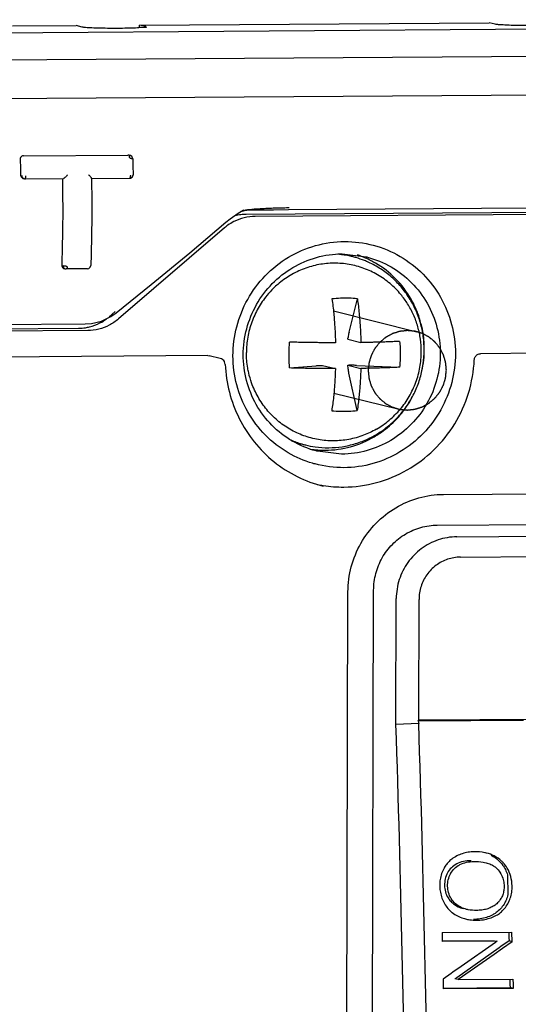
# Model space of a CAD drawing. Units: millimetres. Extents: x -9549 to 10212, y -122113 to 798.
# Drawn here: x 1704 to 1712, y -1459 to -1444 of the extents above; entities that cross this region are included whole.
import ezdxf

# ---------------------------------------------------------------- set-up
doc = ezdxf.new("R2010")
doc.units = ezdxf.units.MM
doc.header["$LTSCALE"] = 23.1
doc.layers.get('0').update_dxf_attribs({"linetype": 'CONTINUOUS'})
doc.layers.add('3_ALL_AXES', color=7, linetype='CONTINUOUS')
doc.layers.add('7_ALL_FEATURES', color=7, linetype='CONTINUOUS')

msp = doc.modelspace()

# ---------------------------------------------------------------- linework, layer by layer
at = {"color": 7, "linetype": 'Continuous'}
for p, q in [((1697.723, -1444.428), (1732.718, -1444.187)), ((1704.134, -1444.283), (1705.106, -1444.276)), ((1705.2, -1444.3), (1705.106, -1444.276)), ((1706.078, -1444.27), (1711.425, -1444.233)), ((1706.078, -1444.311), (1706.078, -1444.27)), ((1706.172, -1444.293), (1706.078, -1444.27)), ((1706.172, -1444.293), (1706.181, -1444.298)), ((1711.518, -1444.256), (1711.425, -1444.233)), ((1697.797, -1444.842), (1732.792, -1444.601)), ((1698.233, -1445.432), (1732.353, -1445.197)), ((1704.301, -1446.27), (1705.9, -1446.259)), ((1705.913, -1446.26), (1705.9, -1446.259)), ((1705.934, -1446.265), (1705.921, -1446.262)), ((1705.933, -1446.265), (1705.921, -1446.264)), ((1705.973, -1446.315), (1705.972, -1446.314)), ((1704.973, -1446.565), (1704.967, -1446.571)), ((1705.307, -1446.569), (1705.301, -1446.563)), ((1704.298, -1446.617), (1704.316, -1446.621)), ((1704.316, -1446.621), (1704.328, -1446.623)), ((1704.328, -1446.623), (1704.915, -1446.619)), ((1705.34, -1446.616), (1705.927, -1446.612)), ((1732.69, -1447.024), (1707.847, -1447.196)), ((1707.649, -1447.115), (1707.626, -1447.122)), ((1707.629, -1447.122), (1707.634, -1447.121)), ((1707.634, -1447.121), (1707.683, -1447.109)), ((1707.668, -1447.1), (1707.664, -1447.102)), ((1707.671, -1447.162), (1707.689, -1447.161)), ((1707.683, -1447.109), (1707.682, -1447.109)), ((1707.689, -1447.161), (1707.707, -1447.161)), ((1707.707, -1447.161), (1719.158, -1447.082)), ((1707.762, -1447.094), (1707.745, -1447.096)), ((1708.367, -1447.068), (1708.357, -1447.068)), ((1707.397, -1447.286), (1707.464, -1447.232)), ((1707.378, -1447.372), (1705.754, -1448.767)), ((1709.175, -1447.77), (1709.542, -1447.814)), ((1704.922, -1447.994), (1704.943, -1448)), ((1704.943, -1448), (1704.956, -1448.001)), ((1705.279, -1447.999), (1704.956, -1448.001)), ((1705.322, -1447.976), (1705.331, -1447.949)), ((1710.253, -1448.502), (1710.233, -1448.465)), ((1705.614, -1448.732), (1705.706, -1448.653)), ((1697.926, -1448.894), (1705.243, -1448.843)), ((1705.243, -1448.843), (1705.341, -1448.836)), ((1705.285, -1448.944), (1697.884, -1448.995)), ((1702.386, -1448.928), (1705.145, -1448.909)), ((1710.434, -1449.232), (1710.434, -1449.189)), ((1710.434, -1449.244), (1710.434, -1449.232)), ((1710.434, -1449.272), (1710.434, -1449.244)), ((1719.272, -1449.243), (1711.296, -1449.298)), ((1707.121, -1449.327), (1697.884, -1449.39)), ((1707.121, -1449.327), (1707.145, -1449.33)), ((1707.313, -1449.371), (1707.144, -1449.329)), ((1709.168, -1450.836), (1708.801, -1450.792)), ((1710.728, -1451.451), (1720.206, -1451.386)), ((1710.633, -1451.922), (1720.111, -1451.857)), ((1710.93, -1452.101), (1720.263, -1452.037)), ((1710.986, -1452.412), (1720.318, -1452.347)), ((1709.6, -1478.629), (1709.659, -1452.918)), ((1709.208, -1478.655), (1709.266, -1452.944)), ((1710, -1454.973), (1710.005, -1453.047)), ((1710.349, -1454.909), (1710.353, -1453.059)), ((1720.944, -1454.836), (1710.349, -1454.909)), ((1710.348, -1454.957), (1710, -1454.973)), ((1710.34, -1454.921), (1710.349, -1454.909)), ((1711.951, -1454.91), (1710.34, -1454.921)), ((1710.34, -1454.921), (1710.348, -1454.957)), ((1710.784, -1457.1), (1710.773, -1457.114)), ((1711.706, -1457.276), (1711.709, -1457.376)), ((1710.67, -1457.43), (1710.67, -1457.448)), ((1711.654, -1457.428), (1711.655, -1457.443)), ((1711.709, -1457.376), (1711.711, -1457.477)), ((1710.67, -1457.448), (1710.67, -1457.459)), ((1711.711, -1457.477), (1711.714, -1457.577)), ((1711.606, -1457.638), (1711.596, -1457.653)), ((1711.519, -1457.901), (1711.536, -1457.893)), ((1710.705, -1458.157), (1711.774, -1458.149)), ((1710.705, -1458.157), (1710.708, -1458.295)), ((1711.727, -1458.149), (1711.729, -1458.236)), ((1711.778, -1458.298), (1711.774, -1458.149)), ((1710.708, -1458.283), (1711.501, -1458.278)), ((1711.548, -1458.29), (1710.708, -1458.295)), ((1711.522, -1458.308), (1710.996, -1458.677)), ((1711.548, -1458.29), (1711.522, -1458.308)), ((1711.73, -1458.286), (1711.607, -1458.373)), ((1711.778, -1458.298), (1711.628, -1458.403)), ((1711.729, -1458.236), (1711.73, -1458.286)), ((1711.778, -1458.298), (1711.73, -1458.286)), ((1711.455, -1458.479), (1710.929, -1458.848)), ((1711.502, -1458.491), (1710.95, -1458.878)), ((1711.581, -1458.391), (1711.455, -1458.479)), ((1711.628, -1458.403), (1711.502, -1458.491)), ((1711.607, -1458.373), (1711.581, -1458.391)), ((1710.845, -1458.783), (1710.72, -1458.87)), ((1710.871, -1458.765), (1710.845, -1458.783)), ((1710.996, -1458.677), (1710.871, -1458.765)), ((1710.72, -1458.87), (1710.723, -1459.019)), ((1710.929, -1458.848), (1710.903, -1458.866)), ((1710.95, -1458.878), (1710.903, -1458.866)), ((1710.95, -1458.878), (1711.79, -1458.872)), ((1711.743, -1458.873), (1711.744, -1458.953)), ((1710.723, -1459.006), (1711.745, -1458.999)), ((1711.793, -1459.011), (1710.723, -1459.019)), ((1711.744, -1458.953), (1711.745, -1458.999)), ((1711.793, -1459.011), (1711.745, -1458.999))]:
    msp.add_line(p, q, dxfattribs=at)
at = {"color": 2, "linetype": 'Continuous'}
for p, q in [((1709.044, -1448.644), (1710.321, -1448.962)), ((1709.051, -1449.9), (1710.027, -1450.143))]:
    msp.add_line(p, q, dxfattribs=at)
at = {"color": 7, "linetype": 'Continuous'}
for points in [[(1705.958, -1446.28), (1705.937, -1446.266), (1705.934, -1446.265)], [(1705.973, -1446.315), (1705.971, -1446.301), (1705.958, -1446.28)], [(1705.964, -1446.596), (1705.978, -1446.572), (1705.979, -1446.559)], [(1704.916, -1446.619), (1704.916, -1446.619), (1704.915, -1446.619), (1704.915, -1446.619)], [(1705.928, -1446.612), (1705.94, -1446.61), (1705.964, -1446.596)], [(1708.357, -1447.092), (1710.575, -1447.076), (1732.539, -1446.925)], [(1707.464, -1447.232), (1707.587, -1447.147), (1707.664, -1447.102)], [(1707.682, -1447.109), (1707.758, -1447.098), (1707.871, -1447.096)], [(1707.871, -1447.096), (1708.126, -1447.094), (1708.357, -1447.092)], [(1705.722, -1448.671), (1706.257, -1448.239), (1706.845, -1447.753), (1707.397, -1447.286)], [(1705.279, -1447.999), (1705.301, -1447.994), (1705.322, -1447.976)], [(1705.341, -1448.836), (1705.494, -1448.798), (1705.639, -1448.729), (1705.722, -1448.671)]]:
    msp.add_lwpolyline(points, dxfattribs=at)
for points, start_tangent, end_tangent in [([(1705.779, -1444.32), (1705.624, -1444.32), (1705.476, -1444.317), (1705.348, -1444.313), (1705.253, -1444.307), (1705.2, -1444.3)], (-0.999976, -0.006898), (-0.97042, 0.241424)), ([(1706.134, -1444.307), (1706.047, -1444.313), (1705.925, -1444.317), (1705.779, -1444.32)], (-0.99408, 0.10865), (-0.999976, -0.006898)), ([(1706.176, -1444.299), (1706.177, -1444.3), (1706.134, -1444.307)], (0.288454, -0.957494), (-0.99408, 0.10865)), ([(1712.098, -1444.276), (1711.943, -1444.276), (1711.794, -1444.274), (1711.666, -1444.269), (1711.571, -1444.263), (1711.518, -1444.256)], (-0.999976, -0.006898), (-0.97042, 0.241424)), ([(1704.301, -1446.27), (1704.276, -1446.277), (1704.258, -1446.296), (1704.252, -1446.322)], (-0.999976, -0.006898), (0.032266, -0.999479)), ([(1705.923, -1446.269), (1705.921, -1446.264)], (-0.010097, 0.999949), (-0.940396, 0.340083)), ([(1705.931, -1446.307), (1705.924, -1446.294), (1705.922, -1446.28), (1705.923, -1446.269)], (-0.643606, 0.765357), (-0.010097, 0.999949)), ([(1705.946, -1446.27), (1705.934, -1446.265)], (-0.876699, 0.481039), (-0.969516, 0.245027)), ([(1705.96, -1446.282), (1705.946, -1446.271), (1705.946, -1446.27)], (-0.643307, 0.765609), (-0.876699, 0.481039)), ([(1705.972, -1446.315), (1705.965, -1446.29), (1705.96, -1446.282)], (0.001281, 0.999999), (-0.643307, 0.765609)), ([(1704.252, -1446.322), (1704.254, -1446.404), (1704.256, -1446.485), (1704.258, -1446.567)], (0.032266, -0.999479), (0.021844, -0.999761)), ([(1705.972, -1446.314), (1705.961, -1446.314), (1705.947, -1446.313), (1705.933, -1446.309)], (-0.977755, 0.209748), (-0.901751, 0.432256)), ([(1705.973, -1446.315), (1705.975, -1446.396), (1705.977, -1446.478), (1705.979, -1446.559)], (0.031489, -0.999504), (0.02132, -0.999773)), ([(1704.258, -1446.567), (1704.266, -1446.593), (1704.285, -1446.612)], (0.021844, -0.999761), (0.867923, -0.496699)), ([(1704.277, -1446.571), (1704.284, -1446.597), (1704.303, -1446.616), (1704.316, -1446.621)], (-0.001562, -0.999999), (0.970396, -0.24152)), ([(1704.337, -1446.592), (1704.338, -1446.576)], (0.077282, 0.997009), (0.001916, 0.999998)), ([(1704.967, -1446.571), (1704.95, -1446.589), (1704.934, -1446.604), (1704.922, -1446.614), (1704.916, -1446.619)], (-0.69485, -0.719155), (-0.934951, -0.354777)), ([(1705.343, -1446.615), (1705.335, -1446.601), (1705.323, -1446.586), (1705.307, -1446.569)], (0.489171, 0.872188), (-0.697967, 0.71613)), ([(1705.937, -1446.565), (1705.936, -1446.581), (1705.934, -1446.596), (1705.931, -1446.608), (1705.928, -1446.612)], (-0.002557, -0.999997), (-0.999782, -0.020901)), ([(1704.285, -1446.612), (1704.298, -1446.617)], (0.867923, -0.496699), (0.970148, -0.242516)), ([(1704.328, -1446.623), (1704.332, -1446.619), (1704.335, -1446.607), (1704.337, -1446.592)], (0.970482, -0.241174), (0.077282, 0.997009)), ([(1704.897, -1446.619), (1704.9, -1446.788), (1704.901, -1446.961), (1704.902, -1447.135)], (0.019435, -0.999811), (-0.002268, -0.999997)), ([(1705.342, -1446.614), (1705.347, -1447.03), (1705.343, -1447.492), (1705.331, -1447.949)], (0.019216, -0.999815), (-0.036607, -0.99933)), ([(1704.902, -1447.135), (1704.899, -1447.407), (1704.894, -1447.677), (1704.886, -1447.945)], (-0.002268, -0.999997), (-0.037396, -0.999301)), ([(1707.534, -1447.183), (1707.539, -1447.182), (1707.582, -1447.172)], (0.969129, 0.246554), (0.983592, 0.180409)), ([(1707.582, -1447.172), (1707.671, -1447.162)], (0.983592, 0.180409), (0.998391, 0.056696)), ([(1707.683, -1447.107), (1707.649, -1447.115)], (-0.976555, -0.215266), (-0.964159, -0.265327)), ([(1707.745, -1447.096), (1707.683, -1447.107)], (-0.990669, -0.136288), (-0.976555, -0.215266)), ([(1708.357, -1447.068), (1708.124, -1447.073), (1707.896, -1447.084), (1707.762, -1447.094)], (-0.999907, -0.013648), (-0.992906, -0.118899)), ([(1707.428, -1447.333), (1707.378, -1447.372)], (-0.811508, -0.584341), (-0.758628, -0.651524)), ([(1707.847, -1447.196), (1707.679, -1447.217), (1707.52, -1447.277), (1707.428, -1447.333)], (-0.999976, -0.006898), (-0.811508, -0.584341)), ([(1708.725, -1450.976), (1708.353, -1450.816), (1708.002, -1450.543), (1707.735, -1450.19), (1707.565, -1449.776), (1707.507, -1449.331), (1707.564, -1448.885), (1707.732, -1448.467), (1708, -1448.105), (1708.355, -1447.823), (1708.769, -1447.644), (1709.212, -1447.582)], (-0.9598, 0.280685), (0.999976, 0.006898)), ([(1709.212, -1447.582), (1709.654, -1447.638), (1710.064, -1447.809), (1710.415, -1448.081), (1710.682, -1448.435), (1710.852, -1448.849), (1710.91, -1449.294), (1710.853, -1449.739), (1710.685, -1450.157), (1710.417, -1450.519), (1710.062, -1450.801), (1709.648, -1450.98), (1709.205, -1451.043)], (0.999976, 0.006898), (-0.999976, -0.006898)), ([(1707.664, -1449.313), (1707.717, -1448.916), (1707.868, -1448.546), (1708.108, -1448.226), (1708.421, -1447.981), (1708.784, -1447.825), (1709.175, -1447.77)], (0.002268, 0.999997), (0.999976, 0.006898)), ([(1709.534, -1447.834), (1709.412, -1447.786)], (-0.916008, 0.401159), (-0.947832, 0.318769)), ([(1704.886, -1447.945), (1704.892, -1447.971), (1704.91, -1447.989)], (-0.037396, -0.999301), (0.864362, -0.502871)), ([(1710.233, -1448.465), (1709.995, -1448.15), (1709.686, -1447.911), (1709.534, -1447.834)], (-0.494677, 0.869077), (-0.916008, 0.401159)), ([(1709.542, -1447.814), (1709.564, -1447.82), (1709.927, -1447.97), (1710.239, -1448.212), (1710.478, -1448.527), (1710.627, -1448.896), (1710.678, -1449.292)], (0.970492, -0.241133), (-0.002268, -0.999997)), ([(1704.905, -1447.95), (1704.911, -1447.975)], (-0.003255, -0.999995), (0.486943, -0.873434)), ([(1704.905, -1447.95), (1704.914, -1447.953), (1704.93, -1447.955), (1704.947, -1447.956)], (0.709269, -0.704938), (0.986943, -0.16107)), ([(1704.91, -1447.989), (1704.922, -1447.994)], (0.864362, -0.502871), (0.970376, -0.2416)), ([(1704.911, -1447.975), (1704.93, -1447.994), (1704.943, -1448)], (0.486943, -0.873434), (0.970384, -0.241567)), ([(1704.947, -1447.956), (1704.963, -1447.961)], (0.986943, -0.16107), (0.898987, -0.437976)), ([(1704.964, -1447.963), (1704.97, -1447.975), (1704.967, -1447.988), (1704.961, -1447.998), (1704.956, -1448.001)], (0.618017, -0.786164), (-0.999957, -0.009233)), ([(1710.303, -1448.605), (1710.253, -1448.502)], (-0.403127, 0.915144), (-0.47043, 0.882437)), ([(1710.335, -1448.682), (1710.303, -1448.605)], (-0.352858, 0.935677), (-0.403127, 0.915144)), ([(1710.404, -1448.921), (1710.383, -1448.835), (1710.335, -1448.682)], (-0.197491, 0.980305), (-0.352858, 0.935677)), ([(1705.754, -1448.767), (1705.613, -1448.863), (1705.454, -1448.923), (1705.285, -1448.944)], (-0.758628, -0.651524), (-0.999976, -0.006898)), ([(1705.313, -1448.888), (1705.472, -1448.828), (1705.572, -1448.765)], (0.970682, 0.240366), (0.803856, 0.594823)), ([(1705.145, -1448.909), (1705.251, -1448.9)], (0.999976, 0.006898), (0.988086, 0.153901)), ([(1705.251, -1448.9), (1705.313, -1448.888)], (0.988086, 0.153901), (0.970682, 0.240366)), ([(1710.434, -1449.189), (1710.404, -1448.921)], (-0.025751, 0.999668), (-0.197491, 0.980305)), ([(1710.678, -1449.292), (1710.626, -1449.69), (1710.474, -1450.06), (1710.234, -1450.379), (1709.921, -1450.625), (1709.558, -1450.781), (1709.168, -1450.836)], (-0.002268, -0.999997), (-0.999976, -0.006898)), ([(1710.388, -1449.605), (1710.434, -1449.272)], (0.24102, 0.97052), (0.028504, 0.999594)), ([(1711.199, -1449.393), (1711.214, -1449.345), (1711.249, -1449.311), (1711.296, -1449.298)], (0.047969, 0.998849), (0.999976, 0.006898)), ([(1707.349, -1449.389), (1707.313, -1449.371)], (-0.796686, 0.604394), (-0.970421, 0.241419)), ([(1707.375, -1449.418), (1707.351, -1449.39), (1707.349, -1449.389)], (-0.502194, 0.864755), (-0.796686, 0.604394)), ([(1707.388, -1449.463), (1707.377, -1449.422), (1707.375, -1449.418)], (-0.043479, 0.999054), (-0.502194, 0.864755)), ([(1708.801, -1450.792), (1708.778, -1450.786), (1708.415, -1450.635), (1708.103, -1450.394), (1707.864, -1450.078), (1707.715, -1449.71), (1707.664, -1449.313)], (-0.970492, 0.241133), (0.002268, 0.999997)), ([(1708.888, -1451.316), (1709.204, -1451.339), (1709.704, -1451.271), (1710.172, -1451.078), (1710.579, -1450.771), (1710.899, -1450.371), (1711.11, -1449.901), (1711.199, -1449.393)], (0.987955, -0.154741), (0.047969, 0.998849)), ([(1707.388, -1449.463), (1707.452, -1449.888), (1707.602, -1450.289), (1707.833, -1450.648), (1708.133, -1450.949), (1708.49, -1451.178), (1708.887, -1451.324)], (0.043477, -0.999054), (0.97042, -0.241424)), ([(1710.043, -1450.262), (1710.211, -1450.033)], (0.662665, 0.748916), (0.514947, 0.857222)), ([(1710.211, -1450.033), (1710.227, -1450.006), (1710.25, -1449.964)], (0.514947, 0.857222), (0.470608, 0.882342)), ([(1709.749, -1450.519), (1709.983, -1450.326), (1710.043, -1450.262)], (0.830155, 0.557533), (0.662665, 0.748916)), ([(1708.804, -1450.771), (1708.918, -1450.775), (1709.306, -1450.722), (1709.669, -1450.569), (1709.749, -1450.519)], (0.997214, -0.074593), (0.830155, 0.557533)), ([(1708.689, -1450.758), (1708.804, -1450.771)], (0.988442, -0.151598), (0.997214, -0.074593)), ([(1709.205, -1451.043), (1708.763, -1450.986), (1708.725, -1450.976)], (-0.999976, -0.006898), (-0.9598, 0.280685)), ([(1708.797, -1451.3), (1708.888, -1451.316)], (0.97962, -0.20086), (0.987955, -0.154741)), ([(1709.266, -1452.944), (1709.317, -1452.559), (1709.464, -1452.201), (1709.696, -1451.893), (1709.998, -1451.655), (1710.349, -1451.504), (1710.728, -1451.451)], (0.002268, 0.999997), (0.999976, 0.006898)), ([(1709.659, -1452.918), (1709.693, -1452.661), (1709.79, -1452.422), (1709.945, -1452.216), (1710.146, -1452.058), (1710.381, -1451.958), (1710.633, -1451.922)], (0.002268, 0.999997), (0.999976, 0.006898)), ([(1710.93, -1452.101), (1710.645, -1452.149), (1710.387, -1452.284), (1710.182, -1452.494), (1710.051, -1452.756), (1710.005, -1453.047)], (-0.999976, -0.006898), (-0.002268, -0.999997)), ([(1710.986, -1452.412), (1710.79, -1452.445), (1710.614, -1452.537), (1710.474, -1452.68), (1710.384, -1452.859), (1710.353, -1453.059)], (-0.999976, -0.006898), (-0.002268, -0.999997)), ([(1710.164, -1465.504), (1710.151, -1461.986), (1710.097, -1458.471), (1710, -1454.973)], (0.002268, 0.999997), (-0.033483, 0.999439)), ([(1710.512, -1465.516), (1710.499, -1461.988), (1710.444, -1458.464), (1710.348, -1454.957)], (0.002268, 0.999997), (-0.033387, 0.999442)), ([(1710.93, -1456.985), (1710.853, -1457.034), (1710.802, -1457.081)], (-0.890704, -0.454584), (-0.685158, -0.728394)), ([(1711.015, -1456.95), (1710.93, -1456.985)], (-0.949987, -0.312288), (-0.890704, -0.454584)), ([(1711.196, -1456.92), (1711.103, -1456.928), (1711.015, -1456.95)], (-0.999976, -0.006898), (-0.949987, -0.312288)), ([(1711.386, -1456.941), (1711.359, -1456.935), (1711.196, -1456.92)], (-0.970329, 0.24179), (-0.999976, -0.006898)), ([(1711.502, -1456.984), (1711.386, -1456.941)], (-0.891848, 0.452336), (-0.970329, 0.24179)), ([(1711.458, -1456.974), (1711.569, -1457.052)], (0.888227, -0.459405), (0.729331, -0.684161)), ([(1711.616, -1457.064), (1711.502, -1456.984)], (-0.7293, 0.684194), (-0.891848, 0.452336)), ([(1710.773, -1457.114), (1710.736, -1457.171)], (-0.611613, -0.791157), (-0.49529, -0.868728)), ([(1710.802, -1457.081), (1710.788, -1457.096), (1710.784, -1457.1)], (-0.685158, -0.728394), (-0.641336, -0.76726)), ([(1710.929, -1457.107), (1710.848, -1457.166)], (-0.883906, -0.467664), (-0.712291, -0.701884)), ([(1710.895, -1457.178), (1710.976, -1457.119), (1710.978, -1457.118)], (0.712345, 0.701829), (0.886516, 0.462698)), ([(1711.032, -1457.07), (1710.929, -1457.107)], (-0.977123, -0.212675), (-0.883906, -0.467664)), ([(1710.978, -1457.118), (1711.079, -1457.082)], (0.886516, 0.462698), (0.977191, 0.212361)), ([(1711.15, -1457.058), (1711.032, -1457.07)], (-0.999976, -0.006898), (-0.977123, -0.212675)), ([(1711.079, -1457.082), (1711.197, -1457.07)], (0.977191, 0.212361), (0.999976, 0.006898)), ([(1711.197, -1457.07), (1711.333, -1457.079), (1711.378, -1457.089)], (0.999976, 0.006898), (0.970746, -0.240107)), ([(1711.378, -1457.089), (1711.452, -1457.114)], (0.970746, -0.240107), (0.908581, -0.417708)), ([(1711.452, -1457.114), (1711.505, -1457.144)], (0.908581, -0.417708), (0.816846, -0.576856)), ([(1711.569, -1457.052), (1711.629, -1457.119), (1711.632, -1457.124)], (0.729331, -0.684161), (0.587791, -0.809013)), ([(1711.647, -1457.095), (1711.616, -1457.064)], (-0.669741, 0.742595), (-0.7293, 0.684194)), ([(1711.632, -1457.124), (1711.674, -1457.193)], (0.587791, -0.809013), (0.44399, -0.896032)), ([(1711.703, -1457.17), (1711.647, -1457.095)], (-0.515936, 0.856627), (-0.669741, 0.742595)), ([(1710.698, -1457.254), (1710.676, -1457.347), (1710.67, -1457.43)], (-0.323014, -0.946394), (-0.002065, -0.999998)), ([(1710.736, -1457.171), (1710.698, -1457.254)], (-0.49529, -0.868728), (-0.323014, -0.946394)), ([(1710.788, -1457.244), (1710.753, -1457.336)], (-0.491617, -0.870811), (-0.217812, -0.975991)), ([(1710.848, -1457.166), (1710.788, -1457.244)], (-0.712291, -0.701884), (-0.491617, -0.870811)), ([(1710.8, -1457.348), (1710.835, -1457.256), (1710.838, -1457.25)], (0.217721, 0.976011), (0.508454, 0.861089)), ([(1710.838, -1457.25), (1710.895, -1457.178)], (0.508454, 0.861089), (0.712345, 0.701829)), ([(1711.505, -1457.144), (1711.545, -1457.178)], (0.816846, -0.576856), (0.692072, -0.721829)), ([(1711.545, -1457.178), (1711.604, -1457.256), (1711.641, -1457.346), (1711.654, -1457.428)], (0.692072, -0.721829), (0.058025, -0.998315)), ([(1711.674, -1457.193), (1711.706, -1457.276)], (0.44399, -0.896032), (0.279621, -0.96011)), ([(1711.757, -1457.3), (1711.703, -1457.17)], (-0.256728, 0.966484), (-0.515936, 0.856627)), ([(1710.753, -1457.336), (1710.744, -1457.435)], (-0.217812, -0.975991), (0.024986, -0.999688)), ([(1710.744, -1457.435), (1710.758, -1457.534)], (0.024986, -0.999688), (0.264083, -0.9645)), ([(1710.791, -1457.446), (1710.8, -1457.348)], (-0.024865, 0.999691), (0.217721, 0.976011)), ([(1711.777, -1457.441), (1711.757, -1457.3)], (-0.02486, 0.999691), (-0.256728, 0.966484)), ([(1710.67, -1457.459), (1710.68, -1457.541), (1710.704, -1457.63)], (0.042667, -0.999089), (0.3427, -0.939445)), ([(1710.758, -1457.534), (1710.798, -1457.626)], (0.264083, -0.9645), (0.528312, -0.84905)), ([(1710.805, -1457.545), (1710.791, -1457.446)], (-0.264015, 0.964518), (-0.024865, 0.999691)), ([(1710.845, -1457.638), (1710.805, -1457.545)], (-0.528437, 0.848973), (-0.264015, 0.964518)), ([(1711.65, -1457.513), (1711.634, -1457.578), (1711.606, -1457.638)], (-0.154224, -0.988036), (-0.506097, -0.862476)), ([(1711.655, -1457.443), (1711.65, -1457.513)], (0.024857, -0.999691), (-0.154224, -0.988036)), ([(1711.714, -1457.577), (1711.701, -1457.62), (1711.685, -1457.662), (1711.679, -1457.675)], (-0.2378, -0.971314), (-0.429699, -0.902972)), ([(1711.749, -1457.631), (1711.771, -1457.54), (1711.777, -1457.441)], (0.320126, 0.947375), (-0.02486, 0.999691)), ([(1710.704, -1457.63), (1710.742, -1457.713)], (0.3427, -0.939445), (0.487754, -0.872981)), ([(1710.742, -1457.713), (1710.794, -1457.788)], (0.487754, -0.872981), (0.650079, -0.759866)), ([(1710.798, -1457.626), (1710.816, -1457.652)], (0.528312, -0.84905), (0.603109, -0.797659)), ([(1710.816, -1457.652), (1710.863, -1457.703)], (0.603109, -0.797659), (0.739036, -0.673666)), ([(1710.91, -1457.715), (1710.845, -1457.638)], (-0.73901, 0.673695), (-0.528437, 0.848973)), ([(1710.863, -1457.703), (1710.95, -1457.761), (1711.031, -1457.79)], (0.739036, -0.673666), (0.970456, -0.241276)), ([(1711.078, -1457.802), (1710.998, -1457.773), (1710.91, -1457.715)], (-0.970463, 0.241248), (-0.73901, 0.673695)), ([(1711.596, -1457.653), (1711.567, -1457.691), (1711.517, -1457.737), (1711.458, -1457.771)], (-0.550329, -0.834948), (-0.904245, -0.427015)), ([(1711.665, -1457.703), (1711.613, -1457.778), (1711.549, -1457.84)], (-0.484791, -0.87463), (-0.783833, -0.620971)), ([(1711.661, -1457.789), (1711.712, -1457.715)], (0.644017, 0.765011), (0.484881, 0.87458)), ([(1711.679, -1457.675), (1711.665, -1457.703)], (-0.429699, -0.902972), (-0.484791, -0.87463)), ([(1711.712, -1457.715), (1711.749, -1457.631)], (0.484881, 0.87458), (0.320126, 0.947375)), ([(1710.794, -1457.788), (1710.817, -1457.813)], (0.650079, -0.759866), (0.704298, -0.709904)), ([(1710.817, -1457.813), (1710.862, -1457.852)], (0.704298, -0.709904), (0.791135, -0.611642)), ([(1710.862, -1457.852), (1710.941, -1457.903)], (0.791135, -0.611642), (0.890956, -0.45409)), ([(1711.231, -1457.818), (1711.107, -1457.808), (1711.078, -1457.802)], (-0.999976, -0.006898), (-0.970463, 0.241248)), ([(1711.315, -1457.813), (1711.231, -1457.818)], (-0.990736, -0.135804), (-0.999976, -0.006898)), ([(1711.458, -1457.771), (1711.39, -1457.797), (1711.315, -1457.813)], (-0.904245, -0.427015), (-0.990736, -0.135804)), ([(1711.472, -1457.89), (1711.386, -1457.926)], (-0.888648, -0.458591), (-0.951854, -0.306551)), ([(1711.517, -1457.863), (1711.472, -1457.89)], (-0.834578, -0.55089), (-0.888648, -0.458591)), ([(1711.549, -1457.84), (1711.517, -1457.863)], (-0.783833, -0.620971), (-0.834578, -0.55089)), ([(1711.536, -1457.893), (1711.597, -1457.852), (1711.661, -1457.789)], (0.870805, 0.491629), (0.644017, 0.765011)), ([(1710.941, -1457.903), (1711.03, -1457.939), (1711.065, -1457.948)], (0.890956, -0.45409), (0.970439, -0.241346)), ([(1711.065, -1457.948), (1711.128, -1457.961), (1711.234, -1457.968)], (0.970439, -0.241346), (0.999976, 0.006898)), ([(1711.386, -1457.926), (1711.291, -1457.948), (1711.187, -1457.956)], (-0.951854, -0.306551), (-0.999976, -0.006898)), ([(1711.234, -1457.968), (1711.337, -1457.96), (1711.433, -1457.937)], (0.999976, 0.006898), (0.951654, 0.307173)), ([(1711.433, -1457.937), (1711.519, -1457.901)], (0.951654, 0.307173), (0.888664, 0.458559)), ([(1711.79, -1458.872), (1711.791, -1458.919), (1711.791, -1458.965), (1711.793, -1459.011)], (0.020015, -0.9998), (0.019546, -0.999809))]:
    msp.add_spline(points, degree=3, dxfattribs=dict(at, start_tangent=start_tangent, end_tangent=end_tangent))
at = {"color": 2, "linetype": 'Continuous'}
for points, start_tangent, end_tangent in [([(1710.771, -1449.548), (1710.768, -1449.519), (1710.766, -1449.489), (1710.764, -1449.474), (1710.763, -1449.46), (1710.762, -1449.452), (1710.761, -1449.445), (1710.761, -1449.438), (1710.76, -1449.434), (1710.76, -1449.432), (1710.76, -1449.43), (1710.76, -1449.428), (1710.759, -1449.427), (1710.758, -1449.423), (1710.756, -1449.416), (1710.754, -1449.409), (1710.752, -1449.402), (1710.748, -1449.388), (1710.743, -1449.374), (1710.739, -1449.359), (1710.735, -1449.345), (1710.733, -1449.338), (1710.731, -1449.331), (1710.729, -1449.324), (1710.728, -1449.32), (1710.727, -1449.319), (1710.727, -1449.317), (1710.726, -1449.315), (1710.725, -1449.314), (1710.723, -1449.31), (1710.72, -1449.304), (1710.716, -1449.297), (1710.713, -1449.291), (1710.706, -1449.278), (1710.699, -1449.265), (1710.693, -1449.252), (1710.686, -1449.239), (1710.682, -1449.232), (1710.679, -1449.225), (1710.676, -1449.219), (1710.674, -1449.216), (1710.673, -1449.214), (1710.672, -1449.212), (1710.671, -1449.211), (1710.67, -1449.21), (1710.667, -1449.207), (1710.663, -1449.201), (1710.658, -1449.195), (1710.653, -1449.189), (1710.644, -1449.178), (1710.635, -1449.166), (1710.625, -1449.154), (1710.616, -1449.143), (1710.611, -1449.137), (1710.607, -1449.131), (1710.602, -1449.125), (1710.599, -1449.122), (1710.598, -1449.121), (1710.597, -1449.12), (1710.596, -1449.118), (1710.594, -1449.117), (1710.592, -1449.115), (1710.586, -1449.11), (1710.58, -1449.106), (1710.575, -1449.101), (1710.563, -1449.092), (1710.552, -1449.082), (1710.541, -1449.073), (1710.53, -1449.064), (1710.524, -1449.059), (1710.518, -1449.054), (1710.513, -1449.05), (1710.51, -1449.047), (1710.509, -1449.046), (1710.507, -1449.045), (1710.506, -1449.044), (1710.504, -1449.043), (1710.501, -1449.041), (1710.494, -1449.038), (1710.488, -1449.034), (1710.482, -1449.031), (1710.469, -1449.024), (1710.456, -1449.017), (1710.443, -1449.01), (1710.43, -1449.003), (1710.424, -1449), (1710.417, -1448.996), (1710.411, -1448.993), (1710.408, -1448.991), (1710.406, -1448.99), (1710.405, -1448.989), (1710.403, -1448.989), (1710.401, -1448.988), (1710.398, -1448.987), (1710.391, -1448.985), (1710.384, -1448.983), (1710.377, -1448.981), (1710.363, -1448.977), (1710.349, -1448.973), (1710.335, -1448.968), (1710.321, -1448.964), (1710.314, -1448.962), (1710.307, -1448.96), (1710.3, -1448.958), (1710.297, -1448.957), (1710.295, -1448.956), (1710.293, -1448.956), (1710.291, -1448.955), (1710.289, -1448.955), (1710.286, -1448.955), (1710.278, -1448.954), (1710.271, -1448.953), (1710.264, -1448.953), (1710.249, -1448.951), (1710.234, -1448.95), (1710.219, -1448.949), (1710.205, -1448.947), (1710.197, -1448.946), (1710.19, -1448.946), (1710.182, -1448.945), (1710.179, -1448.945), (1710.177, -1448.945), (1710.175, -1448.944), (1710.173, -1448.945), (1710.171, -1448.945), (1710.168, -1448.945), (1710.16, -1448.946), (1710.153, -1448.947), (1710.146, -1448.947), (1710.131, -1448.949), (1710.117, -1448.951), (1710.102, -1448.952), (1710.088, -1448.954), (1710.081, -1448.954), (1710.073, -1448.955), (1710.066, -1448.956), (1710.063, -1448.956), (1710.061, -1448.957), (1710.059, -1448.957), (1710.057, -1448.957), (1710.055, -1448.958), (1710.052, -1448.959), (1710.045, -1448.961), (1710.038, -1448.963), (1710.031, -1448.966), (1710.017, -1448.97), (1710.003, -1448.974), (1709.989, -1448.979), (1709.975, -1448.983), (1709.968, -1448.985), (1709.961, -1448.987), (1709.954, -1448.99), (1709.951, -1448.991), (1709.949, -1448.991), (1709.947, -1448.992), (1709.946, -1448.993), (1709.944, -1448.994), (1709.941, -1448.995), (1709.934, -1448.999), (1709.928, -1449.002), (1709.921, -1449.006), (1709.908, -1449.013), (1709.896, -1449.02), (1709.883, -1449.027), (1709.87, -1449.034), (1709.863, -1449.038), (1709.857, -1449.041), (1709.85, -1449.045), (1709.847, -1449.046), (1709.846, -1449.047), (1709.844, -1449.048), (1709.843, -1449.049), (1709.841, -1449.051), (1709.838, -1449.053), (1709.833, -1449.058), (1709.827, -1449.063), (1709.821, -1449.068), (1709.81, -1449.077), (1709.798, -1449.087), (1709.787, -1449.096), (1709.775, -1449.106), (1709.769, -1449.111), (1709.764, -1449.116), (1709.758, -1449.121), (1709.755, -1449.123), (1709.753, -1449.124), (1709.752, -1449.125), (1709.751, -1449.127), (1709.75, -1449.128), (1709.747, -1449.131), (1709.743, -1449.137), (1709.738, -1449.143), (1709.733, -1449.148), (1709.724, -1449.16), (1709.715, -1449.171), (1709.706, -1449.183), (1709.696, -1449.194), (1709.692, -1449.2), (1709.687, -1449.206), (1709.682, -1449.212), (1709.68, -1449.215), (1709.679, -1449.216), (1709.678, -1449.218), (1709.677, -1449.219), (1709.676, -1449.221), (1709.674, -1449.224), (1709.671, -1449.231), (1709.667, -1449.237), (1709.664, -1449.244), (1709.657, -1449.257), (1709.65, -1449.27), (1709.643, -1449.283), (1709.636, -1449.296), (1709.633, -1449.303), (1709.629, -1449.309), (1709.626, -1449.316), (1709.624, -1449.319), (1709.623, -1449.321), (1709.622, -1449.322), (1709.622, -1449.324), (1709.621, -1449.326), (1709.62, -1449.33), (1709.618, -1449.337), (1709.616, -1449.344), (1709.614, -1449.351), (1709.61, -1449.365), (1709.605, -1449.379), (1709.601, -1449.394), (1709.597, -1449.408), (1709.595, -1449.415), (1709.592, -1449.422), (1709.59, -1449.429), (1709.589, -1449.433), (1709.589, -1449.434), (1709.588, -1449.436), (1709.588, -1449.438), (1709.588, -1449.44), (1709.587, -1449.444), (1709.587, -1449.451), (1709.586, -1449.459), (1709.585, -1449.466), (1709.584, -1449.481), (1709.582, -1449.496), (1709.579, -1449.526), (1709.576, -1449.556)], (-0.093767, 0.995594), (-0.099818, -0.995006)), ([(1709.576, -1449.556), (1709.579, -1449.586), (1709.582, -1449.615), (1709.583, -1449.63), (1709.584, -1449.645), (1709.585, -1449.652), (1709.586, -1449.66), (1709.586, -1449.667), (1709.587, -1449.671), (1709.587, -1449.673), (1709.587, -1449.674), (1709.588, -1449.676), (1709.588, -1449.678), (1709.589, -1449.682), (1709.591, -1449.689), (1709.593, -1449.696), (1709.595, -1449.703), (1709.6, -1449.717), (1709.604, -1449.731), (1709.608, -1449.745), (1709.612, -1449.759), (1709.614, -1449.767), (1709.616, -1449.774), (1709.618, -1449.781), (1709.62, -1449.784), (1709.62, -1449.786), (1709.621, -1449.788), (1709.621, -1449.789), (1709.622, -1449.791), (1709.624, -1449.794), (1709.627, -1449.801), (1709.631, -1449.807), (1709.634, -1449.814), (1709.641, -1449.827), (1709.648, -1449.84), (1709.655, -1449.853), (1709.661, -1449.866), (1709.665, -1449.873), (1709.668, -1449.879), (1709.672, -1449.886), (1709.673, -1449.889), (1709.674, -1449.891), (1709.675, -1449.892), (1709.676, -1449.894), (1709.677, -1449.895), (1709.68, -1449.898), (1709.684, -1449.904), (1709.689, -1449.91), (1709.694, -1449.915), (1709.703, -1449.927), (1709.713, -1449.939), (1709.722, -1449.95), (1709.731, -1449.962), (1709.736, -1449.968), (1709.741, -1449.973), (1709.745, -1449.979), (1709.748, -1449.982), (1709.749, -1449.984), (1709.75, -1449.985), (1709.751, -1449.986), (1709.753, -1449.987), (1709.756, -1449.99), (1709.761, -1449.994), (1709.767, -1449.999), (1709.773, -1450.004), (1709.784, -1450.013), (1709.795, -1450.022), (1709.806, -1450.032), (1709.818, -1450.041), (1709.823, -1450.046), (1709.829, -1450.05), (1709.834, -1450.055), (1709.837, -1450.057), (1709.839, -1450.059), (1709.84, -1450.06), (1709.842, -1450.061), (1709.843, -1450.061), (1709.846, -1450.063), (1709.853, -1450.067), (1709.859, -1450.07), (1709.866, -1450.074), (1709.879, -1450.081), (1709.891, -1450.087), (1709.904, -1450.094), (1709.917, -1450.101), (1709.923, -1450.105), (1709.93, -1450.108), (1709.936, -1450.112), (1709.939, -1450.113), (1709.941, -1450.114), (1709.943, -1450.115), (1709.944, -1450.116), (1709.946, -1450.116), (1709.95, -1450.117), (1709.957, -1450.119), (1709.964, -1450.121), (1709.971, -1450.124), (1709.984, -1450.128), (1709.998, -1450.132), (1710.012, -1450.136), (1710.026, -1450.141), (1710.033, -1450.143), (1710.04, -1450.145), (1710.047, -1450.147), (1710.051, -1450.148), (1710.052, -1450.149), (1710.054, -1450.149), (1710.056, -1450.149), (1710.058, -1450.149), (1710.062, -1450.15), (1710.069, -1450.15), (1710.076, -1450.151), (1710.084, -1450.152), (1710.098, -1450.153), (1710.113, -1450.155), (1710.128, -1450.156), (1710.143, -1450.157), (1710.15, -1450.158), (1710.157, -1450.159), (1710.165, -1450.16), (1710.169, -1450.16), (1710.17, -1450.16), (1710.172, -1450.16), (1710.174, -1450.16), (1710.176, -1450.16), (1710.179, -1450.159), (1710.187, -1450.159), (1710.194, -1450.158), (1710.201, -1450.157), (1710.216, -1450.156), (1710.23, -1450.154), (1710.245, -1450.152), (1710.259, -1450.151), (1710.267, -1450.15), (1710.274, -1450.149), (1710.281, -1450.149), (1710.285, -1450.148), (1710.287, -1450.148), (1710.288, -1450.148), (1710.29, -1450.147), (1710.292, -1450.147), (1710.295, -1450.146), (1710.302, -1450.143), (1710.309, -1450.141), (1710.316, -1450.139), (1710.33, -1450.135), (1710.344, -1450.13), (1710.358, -1450.126), (1710.372, -1450.122), (1710.379, -1450.119), (1710.386, -1450.117), (1710.393, -1450.115), (1710.397, -1450.114), (1710.398, -1450.113), (1710.4, -1450.113), (1710.402, -1450.112), (1710.403, -1450.111), (1710.407, -1450.109), (1710.413, -1450.106), (1710.419, -1450.102), (1710.426, -1450.099), (1710.439, -1450.092), (1710.452, -1450.085), (1710.465, -1450.078), (1710.477, -1450.07), (1710.484, -1450.067), (1710.49, -1450.063), (1710.497, -1450.06), (1710.5, -1450.058), (1710.502, -1450.057), (1710.503, -1450.056), (1710.505, -1450.055), (1710.506, -1450.054), (1710.509, -1450.052), (1710.515, -1450.047), (1710.52, -1450.042), (1710.526, -1450.037), (1710.538, -1450.027), (1710.549, -1450.018), (1710.561, -1450.008), (1710.572, -1449.999), (1710.578, -1449.994), (1710.584, -1449.989), (1710.589, -1449.984), (1710.592, -1449.982), (1710.594, -1449.98), (1710.595, -1449.979), (1710.596, -1449.978), (1710.598, -1449.976), (1710.6, -1449.973), (1710.604, -1449.968), (1710.609, -1449.962), (1710.614, -1449.956), (1710.623, -1449.945), (1710.632, -1449.933), (1710.642, -1449.922), (1710.651, -1449.91), (1710.656, -1449.904), (1710.66, -1449.899), (1710.665, -1449.893), (1710.667, -1449.89), (1710.668, -1449.888), (1710.669, -1449.887), (1710.67, -1449.885), (1710.671, -1449.884), (1710.673, -1449.88), (1710.676, -1449.874), (1710.68, -1449.867), (1710.683, -1449.861), (1710.69, -1449.848), (1710.697, -1449.835), (1710.704, -1449.821), (1710.711, -1449.808), (1710.714, -1449.802), (1710.718, -1449.795), (1710.721, -1449.789), (1710.723, -1449.785), (1710.724, -1449.784), (1710.725, -1449.782), (1710.725, -1449.78), (1710.726, -1449.779), (1710.727, -1449.775), (1710.729, -1449.768), (1710.731, -1449.761), (1710.733, -1449.754), (1710.738, -1449.739), (1710.742, -1449.725), (1710.746, -1449.711), (1710.751, -1449.697), (1710.753, -1449.69), (1710.755, -1449.683), (1710.757, -1449.676), (1710.758, -1449.672), (1710.759, -1449.67), (1710.759, -1449.668), (1710.759, -1449.667), (1710.76, -1449.665), (1710.76, -1449.661), (1710.761, -1449.653), (1710.761, -1449.646), (1710.762, -1449.638), (1710.764, -1449.623), (1710.765, -1449.608), (1710.768, -1449.578), (1710.771, -1449.548)], (0.093767, -0.995594), (0.099818, 0.995006))]:
    msp.add_spline(points, degree=3, dxfattribs=dict(at, start_tangent=start_tangent, end_tangent=end_tangent))
at = {"layer": '3_ALL_AXES', "color": 7, "linetype": 'Continuous'}
for p, q in [((1709.173, -1447.778), (1709.146, -1447.774)), ((1709.185, -1447.784), (1709.174, -1447.783)), ((1708.56, -1450.68), (1708.569, -1450.683))]:
    msp.add_line(p, q, dxfattribs=at)
for points, start_tangent, end_tangent in [([(1709.174, -1447.783), (1709.11, -1447.776)], (-0.991501, 0.130102), (-0.996355, 0.085308)), ([(1709.286, -1447.801), (1709.173, -1447.778)], (-0.970415, 0.241441), (-0.986728, 0.162383)), ([(1709.286, -1447.802), (1709.185, -1447.784)], (-0.978004, 0.208586), (-0.990422, 0.138073)), ([(1710.178, -1448.534), (1710.075, -1448.392), (1709.911, -1448.225), (1709.72, -1448.09), (1709.509, -1447.992), (1709.284, -1447.932), (1709.052, -1447.913), (1708.82, -1447.935), (1708.595, -1447.998), (1708.384, -1448.1), (1708.192, -1448.237), (1708.128, -1448.296)], (-0.531599, 0.846996), (-0.715457, -0.698657)), ([(1709.333, -1447.813), (1709.286, -1447.802)], (-0.970415, 0.241441), (-0.978004, 0.208586)), ([(1709.519, -1447.873), (1709.388, -1447.828), (1709.333, -1447.813)], (-0.928221, 0.37203), (-0.970415, 0.241441)), ([(1710.432, -1449.244), (1710.418, -1449.033), (1710.374, -1448.826), (1710.302, -1448.629), (1710.203, -1448.444), (1710.078, -1448.275), (1709.932, -1448.126), (1709.765, -1448.001), (1709.583, -1447.9), (1709.519, -1447.873)], (0.002268, 0.999997), (-0.928221, 0.37203)), ([(1708.128, -1448.296), (1708.027, -1448.406), (1707.893, -1448.601), (1707.794, -1448.816), (1707.733, -1449.046), (1707.713, -1449.282)], (-0.715457, -0.698657), (-0.002268, -0.999997)), ([(1710.388, -1449.267), (1710.375, -1449.074), (1710.335, -1448.885), (1710.269, -1448.704), (1710.178, -1448.534)], (0.002268, 0.999997), (-0.531566, 0.847017)), ([(1707.747, -1449.591), (1707.732, -1449.518), (1707.713, -1449.282)], (-0.222444, 0.974945), (0.002268, 0.999997)), ([(1708.616, -1450.695), (1708.763, -1450.724), (1708.971, -1450.737), (1709.178, -1450.721), (1709.382, -1450.674), (1709.577, -1450.599), (1709.76, -1450.496), (1709.927, -1450.368), (1710.074, -1450.218), (1710.199, -1450.047), (1710.299, -1449.861), (1710.372, -1449.662), (1710.417, -1449.455), (1710.432, -1449.244)], (0.970415, -0.241441), (0.002268, 0.999997)), ([(1709.7, -1450.454), (1709.896, -1450.317), (1710.066, -1450.148), (1710.203, -1449.952), (1710.304, -1449.736), (1710.367, -1449.505), (1710.388, -1449.267)], (0.866483, 0.499206), (0.002268, 0.999997)), ([(1709.7, -1450.454), (1709.504, -1450.547), (1709.278, -1450.61), (1709.046, -1450.632), (1708.814, -1450.613), (1708.589, -1450.553), (1708.378, -1450.455), (1708.188, -1450.32), (1708.023, -1450.154), (1707.89, -1449.96), (1707.792, -1449.746), (1707.747, -1449.591)], (-0.866498, -0.499181), (-0.222444, 0.974945)), ([(1708.39, -1450.618), (1708.56, -1450.68)], (0.916701, -0.399575), (0.959916, -0.280289)), ([(1708.403, -1450.631), (1708.513, -1450.668), (1708.569, -1450.683)], (0.934032, -0.35719), (0.970415, -0.241441)), ([(1708.569, -1450.683), (1708.616, -1450.695)], (0.9617, -0.274103), (0.970415, -0.241441))]:
    msp.add_spline(points, degree=3, dxfattribs=dict(at, start_tangent=start_tangent, end_tangent=end_tangent))
at = {"layer": '7_ALL_FEATURES', "color": 7, "linetype": 'Continuous'}
for p, q in [((1709.282, -1448.967), (1709.41, -1448.456)), ((1709.264, -1449.078), (1709.266, -1449.063)), ((1709.264, -1449.078), (1709.464, -1449.128)), ((1708.372, -1449.517), (1708.779, -1449.482)), ((1708.861, -1449.477), (1708.875, -1449.477)), ((1708.875, -1449.477), (1709.074, -1449.526)), ((1709.263, -1449.474), (1709.463, -1449.524)), ((1709.265, -1449.49), (1709.263, -1449.474)), ((1709.263, -1449.474), (1709.28, -1449.474)), ((1709.406, -1450.168), (1709.281, -1449.594)), ((1709.395, -1449.478), (1710.055, -1449.505))]:
    msp.add_line(p, q, dxfattribs=at)
for points, start_tangent, end_tangent in [([(1709.41, -1448.456), (1709.283, -1448.449), (1709.153, -1448.45), (1709.021, -1448.459)], (-0.99658, 0.082632), (-0.995718, -0.092448)), ([(1709.021, -1448.459), (1709.036, -1448.573), (1709.048, -1448.684), (1709.057, -1448.787), (1709.064, -1448.883), (1709.069, -1448.969), (1709.072, -1449.051), (1709.075, -1449.131)], (0.144542, -0.989499), (0.025444, -0.999676)), ([(1709.41, -1448.456), (1709.425, -1448.571), (1709.437, -1448.681), (1709.446, -1448.785), (1709.453, -1448.88), (1709.458, -1448.967), (1709.461, -1449.048), (1709.464, -1449.128)], (0.144542, -0.989499), (0.025444, -0.999676)), ([(1709.282, -1448.967), (1709.276, -1448.996), (1709.27, -1449.028), (1709.266, -1449.063)], (-0.242593, -0.970128), (-0.118881, -0.992909)), ([(1708.365, -1449.32), (1708.367, -1449.22), (1708.373, -1449.122)], (0.002268, 0.999997), (0.070518, 0.997511)), ([(1709.075, -1449.131), (1709.01, -1449.131), (1708.94, -1449.13), (1708.864, -1449.13), (1708.78, -1449.129), (1708.689, -1449.128), (1708.59, -1449.126), (1708.485, -1449.124), (1708.373, -1449.122)], (-1, 0.000157), (-0.999616, 0.027708)), ([(1710.056, -1449.11), (1709.972, -1449.114), (1709.888, -1449.118), (1709.808, -1449.12), (1709.73, -1449.123), (1709.657, -1449.124), (1709.588, -1449.126), (1709.524, -1449.127), (1709.464, -1449.128)], (-0.998525, -0.054291), (-0.999897, -0.014365)), ([(1710.056, -1449.11), (1710.064, -1449.209), (1710.066, -1449.308)], (0.108269, -0.994122), (-0.002268, -0.999997)), ([(1708.372, -1449.517), (1708.367, -1449.419), (1708.365, -1449.32)], (-0.066828, 0.997765), (0.002268, 0.999997)), ([(1710.066, -1449.308), (1710.063, -1449.408), (1710.055, -1449.505)], (-0.002268, -0.999997), (-0.113753, -0.993509)), ([(1709.074, -1449.526), (1709.009, -1449.526), (1708.939, -1449.526), (1708.863, -1449.525), (1708.779, -1449.525), (1708.688, -1449.524), (1708.589, -1449.522), (1708.484, -1449.52), (1708.372, -1449.517)], (-1, 0.000157), (-0.999616, 0.027708)), ([(1708.779, -1449.482), (1708.802, -1449.48), (1708.829, -1449.479), (1708.861, -1449.477)], (0.996284, 0.086132), (0.999182, 0.040427)), ([(1709.074, -1449.526), (1709.071, -1449.605), (1709.067, -1449.684), (1709.062, -1449.768), (1709.055, -1449.86), (1709.045, -1449.96), (1709.033, -1450.064), (1709.017, -1450.171)], (-0.03036, -0.999539), (-0.160325, -0.987064)), ([(1709.281, -1449.594), (1709.275, -1449.563), (1709.269, -1449.528), (1709.265, -1449.49)], (-0.213318, 0.976983), (-0.108075, 0.994143)), ([(1709.395, -1449.478), (1709.359, -1449.476), (1709.321, -1449.475), (1709.28, -1449.474)], (-0.999113, 0.042102), (-0.999806, 0.019681)), ([(1709.463, -1449.524), (1709.46, -1449.602), (1709.456, -1449.682), (1709.451, -1449.766), (1709.444, -1449.858), (1709.434, -1449.957), (1709.422, -1450.061), (1709.406, -1450.168)], (-0.03036, -0.999539), (-0.160325, -0.987064)), ([(1710.055, -1449.505), (1709.971, -1449.51), (1709.888, -1449.513), (1709.807, -1449.516), (1709.729, -1449.518), (1709.656, -1449.52), (1709.587, -1449.521), (1709.523, -1449.523), (1709.463, -1449.524)], (-0.998525, -0.054291), (-0.999897, -0.014365)), ([(1709.017, -1450.171), (1709.149, -1450.179), (1709.279, -1450.178), (1709.406, -1450.168)], (0.995975, -0.08963), (0.994212, 0.107437))]:
    msp.add_spline(points, degree=3, dxfattribs=dict(at, start_tangent=start_tangent, end_tangent=end_tangent))

doc.saveas('drawing.dxf')
